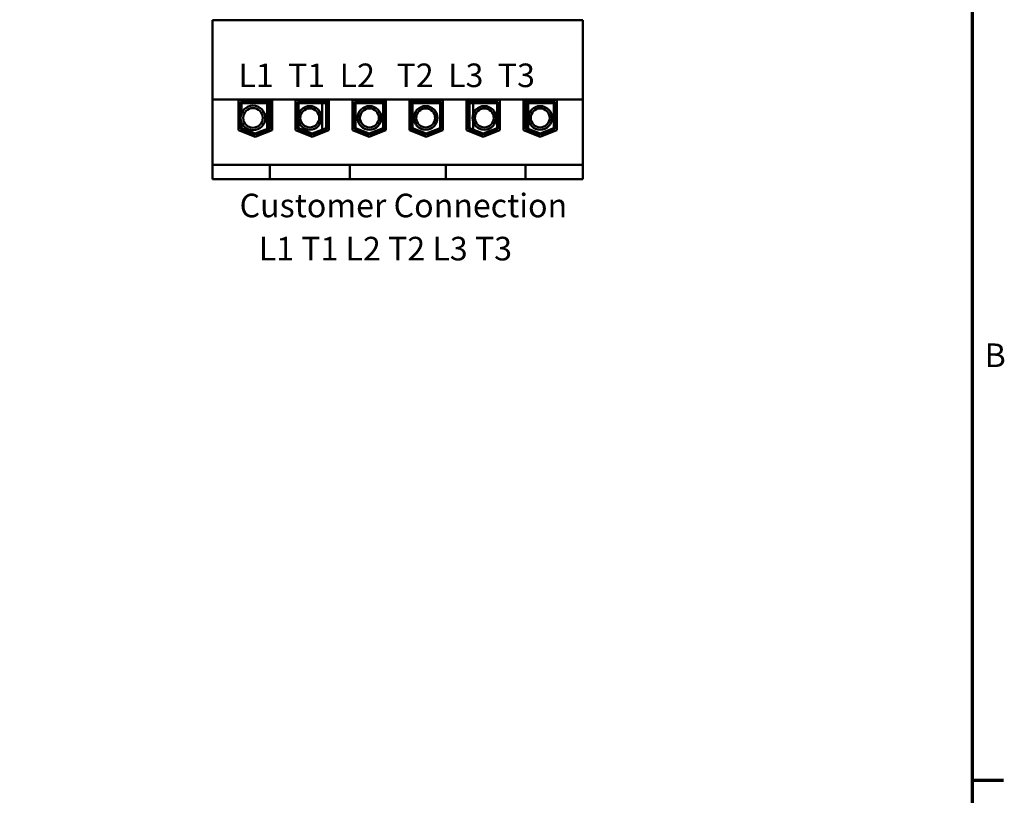
# Model space of a CAD drawing. Units: inches. Extents: x 1 to 43, y 0.5 to 33.5.
# Drawn here: x 32.8 to 42.8, y 8.3 to 16.2 of the extents above; entities that cross this region are included whole.
import ezdxf

# ---------------------------------------------------------------- set-up
doc = ezdxf.new("R2010")
doc.units = ezdxf.units.IN
doc.header["$LTSCALE"] = 2
doc.header["$MEASUREMENT"] = 0
for name, color, linetype, lineweight in [('Border (ANSI)', 7, 'Continuous', 70), ('Symbol (ANSI)', 7, 'Continuous', 25), ('Visible (ANSI)', 7, 'Continuous', 50)]:
    doc.layers.add(name, color=color, linetype=linetype, lineweight=lineweight)
doc.styles.add('Note Text (ANSI)', font='tahoma.ttf')

# ---------------------------------------------------------------- blocks, each defined once
blk = doc.blocks.new('Borders Default Border')
at = {"layer": 'Border (ANSI)'}
blk.add_line((21.25, 4.25), (21.41, 4.25), dxfattribs=at)
at = {"layer": 'Border (ANSI)', "flags": 128}
blk.add_lwpolyline([(0.75, 0.5), (0.75, 16.5), (21.25, 16.5), (21.25, 0.5), (0.75, 0.5)], dxfattribs=at)
at = {"layer": 'Border (ANSI)', "insert": (21.3134, 6.315), "char_height": 0.12, "attachment_point": 7, "style": 'Note Text (ANSI)'}
blk.add_mtext('B', dxfattribs=at)

msp = doc.modelspace()

# ---------------------------------------------------------------- linework, layer by layer
at = {"layer": 'Visible (ANSI)'}
for p, q in [((38.5373, 16.2358), (34.7693, 16.2358)), ((34.7693, 16.2358), (34.7693, 15.4273)), ((38.5373, 15.4273), (38.5373, 16.2358)), ((34.7693, 15.4273), (34.7693, 14.7638)), ((34.7693, 15.4273), (38.5373, 15.4273)), ((35.0328, 15.116), (35.0328, 15.4218)), ((35.0328, 15.4218), (35.3738, 15.4218)), ((35.0528, 15.4018), (35.3538, 15.4018)), ((35.0528, 15.1297), (35.0528, 15.4018)), ((35.0628, 15.2865), (35.0628, 15.3918)), ((35.0628, 15.3918), (35.3438, 15.3918)), ((35.3248, 15.4138), (35.3738, 15.4138)), ((35.3248, 15.4018), (35.3248, 15.4138)), ((35.3248, 15.1291), (35.3248, 15.3918)), ((35.3438, 15.3918), (35.3438, 15.1365)), ((35.3538, 15.4018), (35.3538, 15.1297)), ((35.3738, 15.4218), (35.3738, 15.116)), ((35.6128, 15.4218), (35.9538, 15.4218)), ((35.6128, 15.116), (35.6128, 15.4218)), ((35.6128, 15.4138), (35.6138, 15.4138)), ((35.6138, 15.1156), (35.6138, 15.4138)), ((35.6328, 15.4018), (35.9338, 15.4018)), ((35.6328, 15.1297), (35.6328, 15.4018)), ((35.6428, 15.2784), (35.6428, 15.3918)), ((35.6428, 15.3918), (35.9238, 15.3918)), ((35.8838, 15.4138), (35.9538, 15.4138)), ((35.8838, 15.4018), (35.8838, 15.4138)), ((35.8838, 15.121), (35.8838, 15.3918)), ((35.9238, 15.3918), (35.9238, 15.1365)), ((35.9338, 15.4018), (35.9338, 15.1297)), ((35.9538, 15.4218), (35.9538, 15.116)), ((36.1928, 15.116), (36.1928, 15.4218)), ((36.1928, 15.4218), (36.5338, 15.4218)), ((36.2128, 15.4018), (36.5138, 15.4018)), ((36.2128, 15.1297), (36.2128, 15.4018)), ((36.2228, 15.3918), (36.5038, 15.3918)), ((36.2228, 15.1365), (36.2228, 15.3918)), ((36.5038, 15.3918), (36.5038, 15.1365)), ((36.5088, 15.4138), (36.5338, 15.4138)), ((36.5088, 15.4018), (36.5088, 15.4138)), ((36.5138, 15.4018), (36.5138, 15.1297)), ((36.5338, 15.4218), (36.5338, 15.116)), ((36.7728, 15.4218), (37.1138, 15.4218)), ((36.7728, 15.116), (36.7728, 15.4218)), ((36.7728, 15.4138), (36.7978, 15.4138)), ((36.7928, 15.4018), (37.0938, 15.4018)), ((36.7928, 15.1297), (36.7928, 15.4018)), ((36.7978, 15.4018), (36.7978, 15.4138)), ((36.8028, 15.3918), (37.0838, 15.3918)), ((36.8028, 15.1365), (36.8028, 15.3918)), ((37.0838, 15.3918), (37.0838, 15.1365)), ((37.0938, 15.4018), (37.0938, 15.1297)), ((37.1138, 15.4218), (37.1138, 15.116)), ((37.3528, 15.4218), (37.6938, 15.4218)), ((37.3528, 15.116), (37.3528, 15.4218)), ((37.3528, 15.4138), (37.4228, 15.4138)), ((37.3728, 15.4018), (37.6738, 15.4018)), ((37.3728, 15.1297), (37.3728, 15.4018)), ((37.3828, 15.1365), (37.3828, 15.3918)), ((37.3828, 15.3918), (37.6638, 15.3918)), ((37.4228, 15.4018), (37.4228, 15.4138)), ((37.4228, 15.2856), (37.4228, 15.3918)), ((37.6638, 15.3918), (37.6638, 15.1365)), ((37.6738, 15.4018), (37.6738, 15.1297)), ((37.6928, 15.4138), (37.6938, 15.4138)), ((37.6928, 15.1156), (37.6928, 15.4138)), ((37.6938, 15.4218), (37.6938, 15.116)), ((37.9328, 15.116), (37.9328, 15.4218)), ((37.9328, 15.4218), (38.2738, 15.4218)), ((37.9328, 15.4138), (37.9818, 15.4138)), ((37.9528, 15.4018), (38.2538, 15.4018)), ((37.9528, 15.1297), (37.9528, 15.4018)), ((37.9628, 15.3918), (38.2438, 15.3918)), ((37.9628, 15.1365), (37.9628, 15.3918)), ((37.9818, 15.4018), (37.9818, 15.4138)), ((37.9818, 15.1291), (37.9818, 15.3918)), ((38.2438, 15.3918), (38.2438, 15.1365)), ((38.2538, 15.4018), (38.2538, 15.1297)), ((38.2738, 15.4218), (38.2738, 15.116)), ((38.5373, 14.7638), (38.5373, 15.4273)), ((35.0628, 15.1365), (35.0628, 15.1964)), ((35.2033, 15.082), (35.0628, 15.1365)), ((35.3438, 15.1365), (35.2033, 15.082)), ((35.6428, 15.1365), (35.6428, 15.2046)), ((35.7833, 15.082), (35.6428, 15.1365)), ((35.9238, 15.1365), (35.7833, 15.082)), ((36.3633, 15.082), (36.2228, 15.1365)), ((36.5038, 15.1365), (36.3633, 15.082)), ((36.9433, 15.082), (36.8028, 15.1365)), ((37.0838, 15.1365), (36.9433, 15.082)), ((37.5233, 15.082), (37.3828, 15.1365)), ((37.4228, 15.121), (37.4228, 15.1973)), ((37.6638, 15.1365), (37.5233, 15.082)), ((38.1033, 15.082), (37.9628, 15.1365)), ((38.2438, 15.1365), (38.1033, 15.082)), ((35.2033, 15.0498), (35.0328, 15.116)), ((35.2033, 15.0713), (35.0528, 15.1297)), ((35.3538, 15.1297), (35.2033, 15.0713)), ((35.3738, 15.116), (35.2033, 15.0498)), ((35.3248, 15.097), (35.3248, 15.1184)), ((35.7833, 15.0498), (35.6128, 15.116)), ((35.7833, 15.0713), (35.6328, 15.1297)), ((35.9338, 15.1297), (35.7833, 15.0713)), ((35.9538, 15.116), (35.7833, 15.0498)), ((35.8838, 15.0888), (35.8838, 15.1103)), ((36.3633, 15.0498), (36.1928, 15.116)), ((36.3633, 15.0713), (36.2128, 15.1297)), ((36.5138, 15.1297), (36.3633, 15.0713)), ((36.5338, 15.116), (36.3633, 15.0498)), ((36.5088, 15.1063), (36.5088, 15.1277)), ((36.9433, 15.0498), (36.7728, 15.116)), ((36.9433, 15.0713), (36.7928, 15.1297)), ((36.7978, 15.1063), (36.7978, 15.1277)), ((37.0938, 15.1297), (36.9433, 15.0713)), ((37.1138, 15.116), (36.9433, 15.0498)), ((37.5233, 15.0498), (37.3528, 15.116)), ((37.5233, 15.0713), (37.3728, 15.1297)), ((37.4228, 15.0888), (37.4228, 15.1103)), ((37.6738, 15.1297), (37.5233, 15.0713)), ((37.6938, 15.116), (37.5233, 15.0498)), ((38.1033, 15.0498), (37.9328, 15.116)), ((38.1033, 15.0713), (37.9528, 15.1297)), ((37.9818, 15.097), (37.9818, 15.1184)), ((38.2538, 15.1297), (38.1033, 15.0713)), ((38.2738, 15.116), (38.1033, 15.0498)), ((35.3524, 14.7638), (34.7693, 14.7638)), ((34.7693, 14.7638), (34.7693, 14.6188)), ((35.4774, 14.7638), (35.3524, 14.7638)), ((35.3524, 14.6188), (35.3524, 14.7638)), ((35.4774, 14.7638), (36.0403, 14.7638)), ((36.1653, 14.7638), (36.0403, 14.7638)), ((36.1653, 14.6188), (36.1653, 14.7638)), ((37.1414, 14.7638), (36.1653, 14.7638)), ((37.2664, 14.7638), (37.1414, 14.7638)), ((37.1414, 14.6188), (37.1414, 14.7638)), ((37.2664, 14.7638), (37.8293, 14.7638)), ((37.9543, 14.7638), (37.8293, 14.7638)), ((37.9543, 14.6188), (37.9543, 14.7638)), ((38.5373, 14.7638), (37.9543, 14.7638)), ((38.5373, 14.6188), (38.5373, 14.7638)), ((35.3524, 14.6188), (34.7693, 14.6188)), ((35.4774, 14.6188), (35.3524, 14.6188)), ((35.4774, 14.6188), (36.0403, 14.6188)), ((36.1653, 14.6188), (36.0403, 14.6188)), ((37.1414, 14.6188), (36.1653, 14.6188)), ((37.2664, 14.6188), (37.1414, 14.6188)), ((37.2664, 14.6188), (37.8293, 14.6188)), ((37.9543, 14.6188), (37.8293, 14.6188)), ((38.5373, 14.6188), (37.9543, 14.6188))]:
    msp.add_line(p, q, dxfattribs=at)
for centre, radius in [((35.18, 15.2415), 0.1256), ((35.18, 15.2415), 0.1001), ((35.7576, 15.2415), 0.1206), ((35.7576, 15.2415), 0.0964), ((36.3653, 15.2415), 0.1206), ((36.3653, 15.2415), 0.0964), ((36.9378, 15.2415), 0.1206), ((36.9378, 15.2415), 0.0964), ((37.535, 15.2415), 0.1206), ((37.535, 15.2415), 0.0964), ((38.1035, 15.2415), 0.1206), ((38.1035, 15.2415), 0.0964)]:
    msp.add_circle(centre, radius, dxfattribs=at)

# ---------------------------------------------------------------- block references
at = {"xscale": 2, "yscale": 2, "zscale": 2}
msp.add_blockref('Borders Default Border', (0, 0), dxfattribs=at)

# ---------------------------------------------------------------- texts
at = {"layer": 'Symbol (ANSI)', "style": 'Note Text (ANSI)'}
for s, p in [('Customer Connection', (35.0437, 14.2298)), ('L1 T1 L2 T2 L3 T3', (35.2379, 13.7908))]:
    msp.add_text(s, height=0.24, dxfattribs=at).set_placement(p)
at = {"layer": 'Symbol (ANSI)', "insert": (35.0311, 15.7952), "char_height": 0.24, "width": 3.285122, "attachment_point": 1, "style": 'Note Text (ANSI)'}
msp.add_mtext('{\\fTahoma|b0|i0;L1  T1  L2   T2  L3  T3}', dxfattribs=at)

doc.saveas('drawing.dxf')
